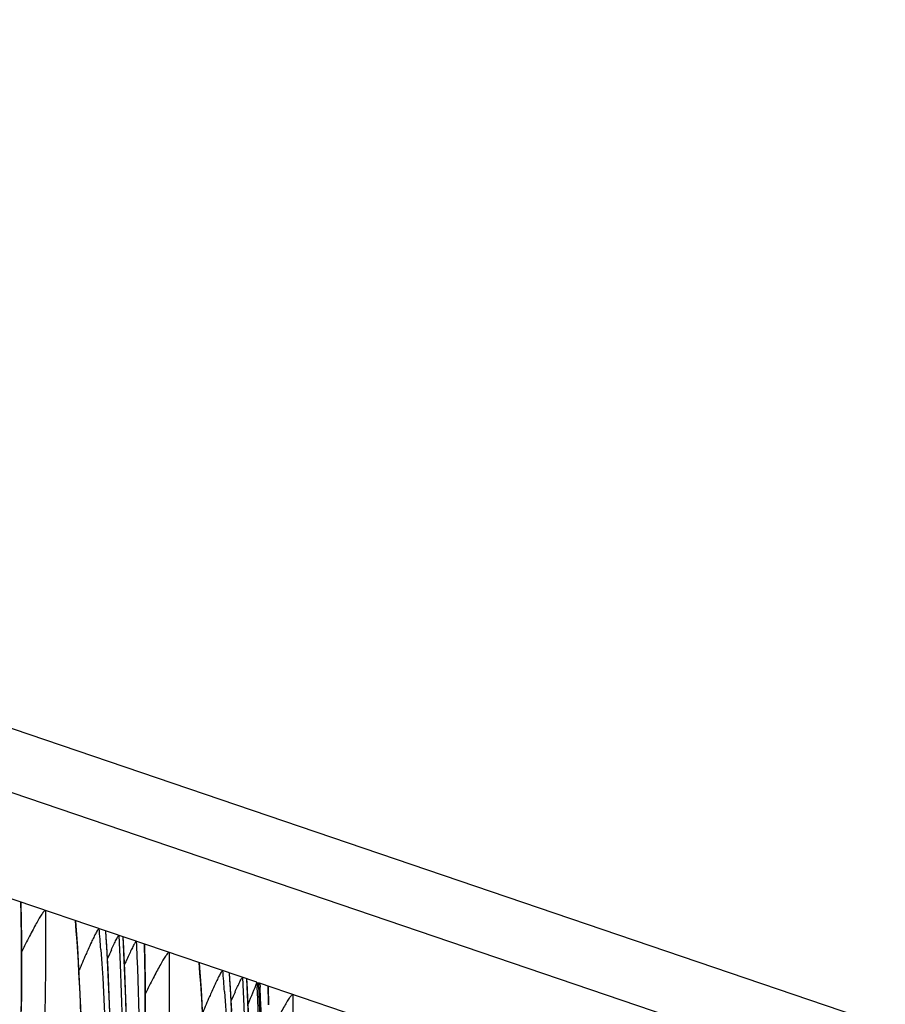
# Model space of a CAD drawing. Units: millimetres. Extents: x 0 to 297, y 0 to 210.
# Drawn here: x 227 to 232, y 98 to 103 of the extents above; entities that cross this region are included whole.
import ezdxf

# ---------------------------------------------------------------- set-up
doc = ezdxf.new("R2010")
doc.units = ezdxf.units.MM
doc.header["$LTSCALE"] = 16.335
doc.layers.get('0').update_dxf_attribs({"linetype": 'CONTINUOUS'})

msp = doc.modelspace()

# ---------------------------------------------------------------- linework, layer by layer
at = {"color": 7, "linetype": 'CONTINUOUS'}
for p, q in [((175.6539, 117.0831), (240.9898, 94.8697)), ((240.7699, 94.6128), (175.4339, 116.8262)), ((228.4407, 98.258), (225.2638, 99.3381)), ((227.2277, 98.5749), (227.2258, 98.6677)), ((227.6739, 98.3257), (227.6628, 98.5212)), ((227.7531, 98.4661), (227.7518, 98.4909)), ((227.8192, 98.4693), (227.8201, 98.4494)), ((227.8647, 98.3583), (227.8629, 98.4511)), ((228.311, 98.1091), (228.2998, 98.3046)), ((228.3898, 98.2555), (228.3888, 98.2744)), ((228.4407, 98.258), (228.4419, 98.2323)), ((231.6259, 97.1751), (228.4489, 98.2552)), ((228.4502, 98.232), (228.4489, 98.2552)), ((228.4562, 98.2527), (228.4572, 98.2327)), ((228.4516, 98.2063), (228.4502, 98.232)), ((228.5017, 98.1417), (228.4999, 98.2345))]:
    msp.add_line(p, q, dxfattribs=at)
for points in [[(227.2281, 98.1102), (227.2292, 98.2028), (227.2297, 98.2956), (227.2296, 98.3885), (227.2289, 98.4816), (227.2277, 98.5749)], [(227.5351, 98.0939), (227.5323, 98.1613), (227.5292, 98.2291), (227.5256, 98.2973), (227.5217, 98.366), (227.5173, 98.435), (227.5126, 98.5045), (227.5076, 98.5725)], [(227.8667, 98.079), (227.8666, 98.1719), (227.866, 98.2651), (227.8647, 98.3583)], [(228.1626, 98.0807), (228.1587, 98.1494), (228.1544, 98.2184), (228.1496, 98.2879), (228.1446, 98.3559)], [(227.6842, 98.0547), (227.6739, 98.3257)]]:
    msp.add_lwpolyline(points, dxfattribs=at)
for centre, radius, start, end in [((212.3962, 98.3252), 14.8323, 0.94358, 1.33795), ((215.3542, 97.7973), 12.3959, 319.96566, 3.24774), ((216.9647, 97.6523), 10.6998, 4.15049, 4.72835), ((215.6091, 97.7342), 12.0789, 0.87701, 3.74278), ((215.3762, 97.7898), 12.3954, 319.92816, 3.12777), ((215.3814, 97.7898), 12.3897, 0.27828, 3.25114), ((213.0332, 98.1086), 14.8323, 0.94358, 1.33795), ((231.3445, 96.7625), 4.014, 155.5415, 156.2341), ((230.7214, 97.0221), 3.2468, 154.9305, 155.518), ((231.8979, 96.4848), 4.5401, 155.4999, 155.7446), ((217.6017, 97.4357), 10.6998, 4.15049, 4.72835), ((216.2461, 97.5176), 12.0789, 0.87701, 3.74278), ((215.9912, 97.5807), 12.3959, 319.96566, 3.24774), ((216.0133, 97.5732), 12.3953, 319.93275, 3.15551), ((216.0184, 97.5732), 12.3897, 0.27828, 3.25114), ((231.9815, 96.5459), 4.014, 155.5415, 156.2341), ((215.7228, 97.6516), 12.7324, 358.38125, 2.61405), ((216.0777, 97.5529), 12.3911, 358.79096, 3.02273), ((215.7457, 97.6425), 12.7252, 358.41904, 2.65859), ((213.6706, 97.892), 14.8319, 0.96208, 1.33795)]:
    msp.add_arc(centre, radius, start, end, dxfattribs=at)
msp.add_ellipse((228.6124, 95.052), major_axis=(7.2587, 18.1796), ratio=0.069649, start_param=1.421393, end_param=1.427614, dxfattribs=at)
for points, knots in [([(227.2244, 98.6715), (227.2253, 98.6712), (227.2258, 98.6695), (227.2258, 98.6682), (227.2259, 98.6677)], [0, 0, 0, 0, 0.632906, 1, 1, 1, 1]), ([(227.3512, 98.6284), (227.3549, 98.2173), (227.338, 97.5792), (227.2593, 96.7105), (227.164, 96.0166), (227.0322, 95.3145), (226.8629, 94.6177), (226.6597, 93.9385), (226.4291, 93.287), (226.2176, 92.767), (226.0402, 92.37), (225.906, 92.086), (225.7694, 91.8121), (225.6306, 91.5475), (225.5128, 91.3339), (225.4191, 91.1702), (225.3631, 91.074), (225.3215, 91.0027), (225.2941, 90.9554), (225.2704, 90.914), (225.2513, 90.8796), (225.2374, 90.8534), (225.2285, 90.8339), (225.2245, 90.8222), (225.2236, 90.8132), (225.2278, 90.8113), (225.2312, 90.8123), (225.2355, 90.8144), (225.2435, 90.8198), (225.2556, 90.8303), (225.2726, 90.8473), (225.2933, 90.8698), (225.3176, 90.8982), (225.3455, 90.9324), (225.3896, 90.9881), (225.4506, 91.0688), (225.5284, 91.1764), (225.6111, 91.2951), (225.7265, 91.4665), (225.8706, 91.6916), (225.9817, 91.8768), (226.0365, 91.9712)], [0, 0, 0, 0, 0.128086, 0.198634, 0.271707, 0.346264, 0.421118, 0.495029, 0.567046, 0.636389, 0.66989, 0.702504, 0.734263, 0.76525, 0.795587, 0.810292, 0.823999, 0.830278, 0.836009, 0.841029, 0.845154, 0.848234, 0.850324, 0.851694, 0.852386, 0.852633, 0.852974, 0.853467, 0.854127, 0.855965, 0.85846, 0.861615, 0.865491, 0.870093, 0.875374, 0.887633, 0.901603, 0.916748, 0.932698, 0.965994, 1, 1, 1, 1]), ([(227.3512, 98.6284), (227.3502, 98.6287), (227.3472, 98.6271), (227.3413, 98.6209), (227.3315, 98.6072), (227.3186, 98.5862), (227.3033, 98.5596), (227.2865, 98.5287), (227.2613, 98.4809), (227.2424, 98.4433), (227.2294, 98.4172)], [0, 0, 0, 0, 0.012692, 0.035603, 0.109615, 0.213357, 0.339842, 0.484477, 0.644123, 1, 1, 1, 1]), ([(225.3533, 91.361), (225.6595, 91.8823), (226.2177, 93.0009), (226.8252, 94.8003), (227.1791, 96.6812), (227.2366, 97.9506), (227.2265, 98.5694)], [0, 0, 0, 0, 0.240665, 0.495874, 0.753643, 1, 1, 1, 1]), ([(226.0365, 91.9712), (226.1741, 92.2084), (226.4366, 92.7027), (226.777, 93.4837), (227.0634, 94.3048), (227.2888, 95.1485), (227.4442, 96.0024), (227.5587, 97.1441), (227.5498, 98.0058), (227.5062, 98.5757)], [0, 0, 0, 0, 0.119775, 0.244175, 0.37171, 0.49924, 0.625223, 0.750361, 1, 1, 1, 1]), ([(227.5062, 98.5757), (227.507, 98.5755), (227.5074, 98.574), (227.5076, 98.5729), (227.5076, 98.5725)], [0, 0, 0, 0, 0.649062, 1, 1, 1, 1]), ([(227.6281, 98.5343), (227.6265, 98.5348), (227.6214, 98.5288), (227.6152, 98.5191), (227.6049, 98.4999), (227.5977, 98.4851), (227.5936, 98.4765)], [0, 0, 0, 0, 0.074373, 0.264528, 0.578641, 1, 1, 1, 1]), ([(227.6907, 98.4244), (227.695, 98.4339), (227.7031, 98.4514), (227.7132, 98.4722), (227.7202, 98.4857), (227.7245, 98.4932), (227.7272, 98.4971), (227.7294, 98.4998), (227.7302, 98.4996)], [0, 0, 0, 0, 0.365979, 0.680163, 0.807469, 0.907054, 0.97237, 1, 1, 1, 1]), ([(227.8201, 98.4494), (227.8496, 97.8147), (227.813, 96.5349), (227.4742, 94.6465), (226.8637, 92.836), (226.2864, 91.7047), (225.9608, 91.168)], [0, 0, 0, 0, 0.250215, 0.501975, 0.752815, 1, 1, 1, 1]), ([(227.5936, 98.4765), (227.5918, 98.4727), (227.584, 98.456), (227.5764, 98.4392), (227.5706, 98.4263)], [0, 0, 0, 0, 0.232637, 1, 1, 1, 1]), ([(227.8192, 98.4693), (227.8184, 98.4696), (227.8162, 98.4669), (227.8135, 98.4631), (227.8093, 98.4558), (227.8024, 98.443), (227.7926, 98.4234), (227.7847, 98.4068), (227.7805, 98.3978)], [0, 0, 0, 0, 0.02926, 0.096535, 0.197065, 0.32414, 0.635969, 1, 1, 1, 1]), ([(227.8614, 98.4549), (227.8623, 98.4546), (227.8628, 98.4529), (227.8629, 98.4516), (227.8629, 98.4511)], [0, 0, 0, 0, 0.632906, 1, 1, 1, 1]), ([(227.6364, 98.4267), (227.6647, 98.0369), (227.6791, 97.2473), (227.5474, 95.6618), (227.0762, 93.7215), (226.086, 91.6485), (225.1874, 90.4579), (224.7138, 89.9449)], [0, 0, 0, 0, 0.127304, 0.256687, 0.517613, 0.772574, 1, 1, 1, 1]), ([(227.9882, 98.4118), (227.9919, 98.0008), (227.975, 97.3627), (227.8963, 96.494), (227.8011, 95.8), (227.6692, 95.0979), (227.4999, 94.4011), (227.2968, 93.722), (227.0662, 93.0704), (226.8546, 92.5504), (226.6772, 92.1534), (226.543, 91.8694), (226.4064, 91.5955), (226.2676, 91.331), (226.1498, 91.1173), (226.0561, 90.9536), (226.0001, 90.8574), (225.9586, 90.7861), (225.9311, 90.7388), (225.9074, 90.6974), (225.8883, 90.663), (225.8745, 90.6369), (225.8655, 90.6173), (225.8615, 90.6056), (225.8607, 90.5966), (225.8648, 90.5947), (225.8683, 90.5957), (225.8725, 90.5978), (225.8805, 90.6032), (225.8926, 90.6137), (225.9097, 90.6307), (225.9303, 90.6533), (225.9546, 90.6816), (225.9826, 90.7158), (226.0266, 90.7716), (226.0876, 90.8522), (226.1654, 90.9598), (226.2481, 91.0785), (226.3635, 91.25), (226.5076, 91.475), (226.6188, 91.6602), (226.6735, 91.7546)], [0, 0, 0, 0, 0.128086, 0.198634, 0.271707, 0.346264, 0.421118, 0.495029, 0.567046, 0.636389, 0.66989, 0.702504, 0.734263, 0.76525, 0.795587, 0.810292, 0.823999, 0.830278, 0.836009, 0.841029, 0.845154, 0.848234, 0.850324, 0.851694, 0.852386, 0.852633, 0.852974, 0.853467, 0.854127, 0.855965, 0.85846, 0.861615, 0.865491, 0.870093, 0.875374, 0.887633, 0.901603, 0.916748, 0.932698, 0.965994, 1, 1, 1, 1]), ([(227.5706, 98.4263), (227.5668, 98.4178), (227.5511, 98.3819), (227.5359, 98.3459), (227.5244, 98.3185)], [0, 0, 0, 0, 0.239444, 1, 1, 1, 1]), ([(227.9882, 98.4118), (227.9872, 98.4122), (227.9842, 98.4105), (227.9783, 98.4043), (227.9686, 98.3907), (227.9556, 98.3696), (227.9403, 98.343), (227.9235, 98.3121), (227.8984, 98.2643), (227.8794, 98.2267), (227.8664, 98.2006)], [0, 0, 0, 0, 0.012692, 0.035603, 0.109615, 0.213357, 0.339842, 0.484477, 0.644123, 1, 1, 1, 1]), ([(225.9903, 91.1444), (226.2965, 91.6657), (226.8547, 92.7843), (227.4622, 94.5837), (227.8161, 96.4646), (227.8737, 97.7341), (227.8635, 98.3529)], [0, 0, 0, 0, 0.240665, 0.495874, 0.753643, 1, 1, 1, 1]), ([(226.6735, 91.7546), (226.8111, 91.9919), (227.0736, 92.4862), (227.414, 93.2671), (227.7004, 94.0882), (227.9258, 94.9319), (228.0812, 95.7858), (228.1957, 96.9275), (228.1868, 97.7892), (228.1433, 98.3591)], [0, 0, 0, 0, 0.119775, 0.244175, 0.37171, 0.49924, 0.625223, 0.750361, 1, 1, 1, 1]), ([(228.1433, 98.3591), (228.144, 98.3589), (228.1445, 98.3574), (228.1446, 98.3563), (228.1446, 98.3559)], [0, 0, 0, 0, 0.649062, 1, 1, 1, 1]), ([(228.2651, 98.3177), (228.2635, 98.3182), (228.2585, 98.3122), (228.2522, 98.3025), (228.2419, 98.2833), (228.2347, 98.2686), (228.2306, 98.2599)], [0, 0, 0, 0, 0.074373, 0.264528, 0.578641, 1, 1, 1, 1]), ([(228.2306, 98.2599), (228.2288, 98.2561), (228.221, 98.2394), (228.2134, 98.2226), (228.2077, 98.2097)], [0, 0, 0, 0, 0.232637, 1, 1, 1, 1]), ([(228.3277, 98.2078), (228.332, 98.2173), (228.3401, 98.2348), (228.3502, 98.2556), (228.3572, 98.2691), (228.3615, 98.2766), (228.3643, 98.2805), (228.3665, 98.2832), (228.3672, 98.283)], [0, 0, 0, 0, 0.365979, 0.680163, 0.807469, 0.907054, 0.97237, 1, 1, 1, 1]), ([(228.4562, 98.2527), (228.4552, 98.2531), (228.4524, 98.249), (228.4507, 98.2467), (228.4494, 98.2446)], [0, 0, 0, 0, 0.296956, 1, 1, 1, 1]), ([(228.2735, 98.2101), (228.3018, 97.8203), (228.3161, 97.0307), (228.1844, 95.4452), (227.7133, 93.5049), (226.723, 91.4319), (225.8244, 90.2413), (225.3508, 89.7284)], [0, 0, 0, 0, 0.127304, 0.256687, 0.517613, 0.772574, 1, 1, 1, 1]), ([(228.6252, 98.1952), (228.6289, 97.7853), (228.6122, 97.1489), (228.5339, 96.2825), (228.4392, 95.5903), (228.3081, 94.89), (228.1397, 94.1947), (227.9375, 93.5168), (227.7079, 92.8663), (227.4972, 92.347), (227.3205, 91.9504), (227.1867, 91.6666), (227.0506, 91.3928), (226.9122, 91.1285), (226.7733, 90.8758), (226.6591, 90.6783), (226.5776, 90.5388), (226.5375, 90.4689), (226.5144, 90.4259), (226.5044, 90.4052), (226.4994, 90.3921), (226.4981, 90.3845), (226.4982, 90.3808), (226.5002, 90.3784), (226.5035, 90.3784), (226.5072, 90.3799), (226.5145, 90.3843), (226.5258, 90.3936), (226.5418, 90.409), (226.5614, 90.4301), (226.5847, 90.4568), (226.6116, 90.4893), (226.6544, 90.5431), (226.7142, 90.6217), (226.791, 90.7271), (226.8729, 90.8441), (226.9878, 91.014), (227.1316, 91.2376), (227.2427, 91.4217), (227.2975, 91.5156)], [0, 0, 0, 0, 0.128091, 0.198636, 0.271709, 0.346273, 0.421148, 0.495098, 0.567176, 0.636595, 0.670142, 0.702807, 0.734614, 0.765646, 0.796026, 0.824665, 0.836932, 0.846504, 0.849852, 0.852157, 0.853706, 0.854215, 0.854563, 0.854811, 0.855091, 0.855502, 0.856074, 0.857732, 0.860059, 0.863031, 0.866711, 0.871119, 0.876223, 0.888196, 0.901964, 0.916969, 0.932822, 0.966032, 1, 1, 1, 1]), ([(228.2077, 98.2097), (228.2039, 98.2012), (228.1882, 98.1654), (228.1729, 98.1293), (228.1614, 98.1019)], [0, 0, 0, 0, 0.239444, 1, 1, 1, 1]), ([(228.4985, 98.2383), (228.4993, 98.2381), (228.4998, 98.2364), (228.4999, 98.2351), (228.4999, 98.2346)], [0, 0, 0, 0, 0.632906, 1, 1, 1, 1]), ([(228.6252, 98.1952), (228.6243, 98.1956), (228.6213, 98.194), (228.6153, 98.1877), (228.6056, 98.1741), (228.5926, 98.153), (228.5773, 98.1264), (228.5605, 98.0955), (228.5354, 98.0477), (228.5164, 98.0101), (228.5035, 97.984)], [0, 0, 0, 0, 0.012692, 0.035603, 0.109615, 0.213357, 0.339842, 0.484477, 0.644122, 1, 1, 1, 1])]:
    msp.add_open_spline(points, degree=3, knots=knots, dxfattribs=at)

doc.saveas('drawing.dxf')
